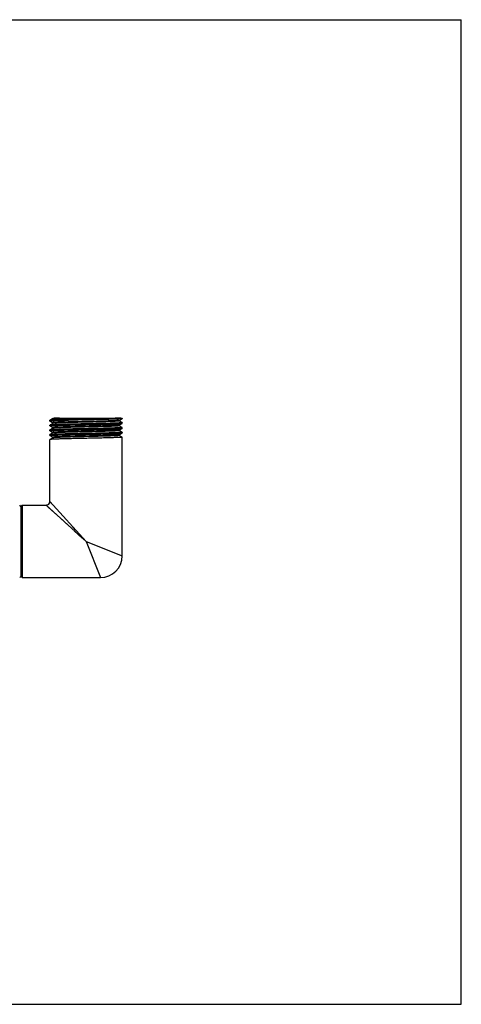
# Model space of a CAD drawing. Units: inches. Extents: x 0 to 11, y 0 to 8.5.
# Drawn here: x 7.2 to 11, y 0 to 8.5 of the extents above; entities that cross this region are included whole.
import ezdxf

# ---------------------------------------------------------------- set-up
doc = ezdxf.new("R2010")
doc.units = ezdxf.units.IN
doc.header["$LTSCALE"] = 0.605
doc.header["$MEASUREMENT"] = 0
doc.layers.get('0').update_dxf_attribs({"linetype": 'CONTINUOUS'})

msp = doc.modelspace()

# ---------------------------------------------------------------- linework, layer by layer
at = {"color": 7, "linetype": 'CONTINUOUS'}
for p, q in [((0, 8.5), (11, 8.5)), ((11, 0), (11, 8.5)), ((7.4482, 5.0423), (7.448, 5.042)), ((7.448, 5.035), (7.448, 5.042)), ((7.4482, 5.0348), (7.448, 5.035)), ((7.4738, 5.057), (7.4482, 5.0423)), ((7.4482, 5.0348), (7.4735, 5.0202)), ((7.4738, 5.0154), (7.4482, 5.0006)), ((7.4736, 5.061), (8.073, 5.061)), ((7.4736, 5.061), (7.4736, 5.0568)), ((7.4736, 5.0203), (7.4736, 5.0151)), ((8.0472, 5.0409), (8.0728, 5.0556)), ((8.0475, 5.0359), (8.0475, 5.0411)), ((8.0728, 5.0214), (8.0475, 5.036)), ((8.073, 5.0559), (8.0728, 5.0556)), ((8.0728, 5.0214), (8.073, 5.0212)), ((8.073, 5.0559), (8.073, 5.061)), ((8.073, 5.0142), (8.073, 5.0212)), ((7.4482, 5.0006), (7.448, 5.0003)), ((7.448, 4.9934), (7.448, 5.0003)), ((7.4482, 4.9931), (7.448, 4.9934)), ((7.4482, 4.9589), (7.448, 4.9587)), ((7.448, 4.9517), (7.448, 4.9587)), ((7.4482, 4.9515), (7.448, 4.9517)), ((7.4482, 4.9931), (7.4735, 4.9785)), ((7.4738, 4.9737), (7.4482, 4.9589)), ((7.4482, 4.9515), (7.4735, 4.9369)), ((7.4738, 4.932), (7.4482, 4.9173)), ((7.4736, 4.9786), (7.4736, 4.9734)), ((7.4736, 4.937), (7.4736, 4.9318)), ((7.4748, 4.974), (7.4738, 4.9737)), ((7.4746, 4.9323), (7.4738, 4.932)), ((8.0463, 4.9572), (8.0457, 4.9571)), ((8.0472, 4.9992), (8.046, 4.9988)), ((8.0472, 4.9575), (8.0463, 4.9572)), ((8.0472, 4.9992), (8.0728, 5.014)), ((8.0472, 4.9575), (8.0728, 4.9723)), ((8.0472, 4.9159), (8.0728, 4.9306)), ((8.0475, 4.9943), (8.0475, 4.9995)), ((8.0728, 4.9798), (8.0475, 4.9944)), ((8.0475, 4.9526), (8.0475, 4.9578)), ((8.0728, 4.9381), (8.0475, 4.9527)), ((8.0728, 5.014), (8.073, 5.0142)), ((8.0728, 4.9798), (8.073, 4.9795)), ((8.0728, 4.9723), (8.073, 4.9726)), ((8.0728, 4.9381), (8.073, 4.9378)), ((8.0728, 4.9306), (8.073, 4.9309)), ((8.073, 4.9726), (8.073, 4.9795)), ((8.073, 4.9309), (8.073, 4.9378)), ((7.4482, 4.9173), (7.448, 4.917)), ((7.448, 4.9101), (7.448, 4.917)), ((7.4482, 4.9098), (7.448, 4.9101)), ((7.4482, 4.8756), (7.448, 4.8754)), ((7.448, 4.3395), (7.448, 4.8754)), ((7.4482, 4.9098), (7.4735, 4.8952)), ((7.4738, 4.8904), (7.4482, 4.8756)), ((7.4736, 4.8953), (7.4736, 4.8901)), ((7.4746, 4.8907), (7.4738, 4.8904)), ((8.0469, 4.9157), (8.0464, 4.9156)), ((8.0472, 4.9159), (8.0469, 4.9157)), ((8.0475, 4.9109), (8.0475, 4.9161)), ((8.0728, 4.8964), (8.0475, 4.911)), ((8.0728, 4.8964), (8.073, 4.8962)), ((8.073, 3.871), (8.073, 4.8962)), ((7.7605, 3.996), (7.448, 4.3395)), ((7.198, 4.2985), (7.188, 4.3085)), ((7.208, 4.3085), (7.198, 4.2985)), ((7.198, 4.2985), (7.198, 3.6935)), ((7.208, 4.3085), (7.417, 4.3085)), ((7.208, 4.3085), (7.208, 3.6835)), ((7.7605, 3.996), (7.417, 4.3085)), ((7.4265, 4.2999), (7.4223, 4.3037)), ((7.5652, 4.1737), (7.4341, 4.2929)), ((7.4588, 4.3276), (7.4567, 4.33)), ((7.4636, 4.3224), (7.4612, 4.3251)), ((7.5924, 4.1489), (7.583, 4.1575)), ((7.6679, 4.0978), (7.646, 4.1219)), ((7.7287, 4.0249), (7.6587, 4.0886)), ((7.7605, 3.996), (8.073, 3.871)), ((7.7605, 3.996), (7.8855, 3.6835)), ((7.198, 3.6935), (7.188, 3.6835)), ((7.208, 3.6835), (7.198, 3.6935)), ((7.208, 3.6835), (7.8855, 3.6835)), ((0, 0), (11, 0))]:
    msp.add_line(p, q, dxfattribs=at)
for points in [[(7.4567, 4.33), (7.4528, 4.3342), (7.4512, 4.336), (7.4499, 4.3375), (7.4489, 4.3385), (7.4483, 4.3392), (7.448, 4.3395)], [(7.4223, 4.3037), (7.4205, 4.3053), (7.4191, 4.3067), (7.418, 4.3077), (7.4174, 4.3083), (7.417, 4.3085)], [(7.4341, 4.2929), (7.4315, 4.2954), (7.4265, 4.2999)]]:
    msp.add_lwpolyline(points, dxfattribs=at)
for centre, radius, start, end in [((7.417, 4.3395), 0.031, 269.99973, 0.00027), ((7.8855, 3.871), 0.1875, 270.00002, 359.99998)]:
    msp.add_arc(centre, radius, start, end, dxfattribs=at)
for points, knots in [([(7.448, 5.035), (7.448, 5.0351), (7.448, 5.0351), (7.4481, 5.0352), (7.4481, 5.0352), (7.4482, 5.0353), (7.4484, 5.0354), (7.4487, 5.0355), (7.4491, 5.0356), (7.4496, 5.0357), (7.4502, 5.0358), (7.4508, 5.0359), (7.4516, 5.036), (7.4527, 5.0362), (7.4544, 5.0364), (7.4566, 5.0366), (7.4592, 5.0368), (7.4621, 5.0371), (7.4667, 5.0374), (7.4732, 5.0377), (7.4819, 5.0382), (7.4919, 5.0386), (7.5031, 5.0391), (7.5154, 5.0395), (7.5288, 5.0399), (7.5432, 5.0404), (7.5586, 5.0408), (7.575, 5.0413), (7.5921, 5.0417), (7.6038, 5.042), (7.6098, 5.0421)], [0, 0, 0, 0, 0.000347, 0.000743, 0.001222, 0.001802, 0.003306, 0.005303, 0.007808, 0.01083, 0.014374, 0.018442, 0.023035, 0.028153, 0.039963, 0.053862, 0.069837, 0.087873, 0.107955, 0.154162, 0.20825, 0.269992, 0.339107, 0.4153, 0.498221, 0.587501, 0.682755, 0.783579, 0.889514, 1, 1, 1, 1]), ([(8.0613, 5.061), (8.06, 5.0609), (8.0571, 5.0607), (8.0506, 5.0603), (8.041, 5.0598), (8.0279, 5.0592), (8.0127, 5.0586), (7.9956, 5.0581), (7.9691, 5.0573), (7.9323, 5.0563), (7.8844, 5.0551), (7.8326, 5.054), (7.7785, 5.0528), (7.7239, 5.0517), (7.6788, 5.0507), (7.6437, 5.0499), (7.6187, 5.0493), (7.5947, 5.0487), (7.572, 5.0481), (7.5508, 5.0476), (7.5313, 5.047), (7.5135, 5.0464), (7.4999, 5.0459), (7.49, 5.0455), (7.4834, 5.0452), (7.4773, 5.0449), (7.4718, 5.0446), (7.4668, 5.0443), (7.4624, 5.044), (7.4586, 5.0437), (7.4553, 5.0435), (7.453, 5.0432), (7.4515, 5.043), (7.4505, 5.0429), (7.4497, 5.0427), (7.4491, 5.0426), (7.4487, 5.0424), (7.4484, 5.0423), (7.4483, 5.0423), (7.4482, 5.0423)], [0, 0, 0, 0, 0.006593, 0.014134, 0.031991, 0.053424, 0.07827, 0.106337, 0.137407, 0.207561, 0.286543, 0.371887, 0.460933, 0.550905, 0.638992, 0.681465, 0.722447, 0.761616, 0.798666, 0.833309, 0.865274, 0.894311, 0.920193, 0.931888, 0.942721, 0.95267, 0.961717, 0.969845, 0.977037, 0.98328, 0.988564, 0.992879, 0.994672, 0.99622, 0.997525, 0.998588, 0.99941, 0.999733, 1, 1, 1, 1]), ([(7.6221, 5.0274), (7.6113, 5.0271), (7.5956, 5.0267), (7.5752, 5.0261), (7.561, 5.0256), (7.5477, 5.0252), (7.5354, 5.0247), (7.5241, 5.0243), (7.5138, 5.0239), (7.5047, 5.0234), (7.4966, 5.023), (7.4898, 5.0226), (7.4848, 5.0222), (7.4815, 5.0219), (7.4794, 5.0216), (7.4777, 5.0214), (7.4764, 5.0212), (7.4756, 5.0211), (7.475, 5.021), (7.4746, 5.0209), (7.4742, 5.0208), (7.474, 5.0207), (7.4738, 5.0206), (7.4737, 5.0205), (7.4736, 5.0204), (7.4736, 5.0203)], [0, 0, 0, 0, 0.216351, 0.317166, 0.412401, 0.501659, 0.584556, 0.660733, 0.729843, 0.791573, 0.845663, 0.891866, 0.929992, 0.945976, 0.959883, 0.9717, 0.981424, 0.985503, 0.989059, 0.992096, 0.994619, 0.996637, 0.997462, 0.998169, 1, 1, 1, 1]), ([(7.5308, 5.061), (7.5267, 5.0609), (7.519, 5.0606), (7.5081, 5.0601), (7.4999, 5.0596), (7.4941, 5.0593), (7.4903, 5.059), (7.4868, 5.0588), (7.4838, 5.0585), (7.4812, 5.0583), (7.4789, 5.0581), (7.4773, 5.0578), (7.4762, 5.0577), (7.4755, 5.0575), (7.4749, 5.0574), (7.4745, 5.0573), (7.4741, 5.0572), (7.4739, 5.0571), (7.4738, 5.057)], [0, 0, 0, 0, 0.214859, 0.405947, 0.571948, 0.645239, 0.711934, 0.771941, 0.825177, 0.871584, 0.911107, 0.943703, 0.957392, 0.969341, 0.979557, 0.988052, 0.99485, 1, 1, 1, 1]), ([(7.6221, 5.0222), (7.6117, 5.0219), (7.5965, 5.0215), (7.5768, 5.0209), (7.563, 5.0205), (7.5501, 5.0201), (7.5381, 5.0196), (7.527, 5.0192), (7.5168, 5.0188), (7.5076, 5.0184), (7.4995, 5.0179), (7.4934, 5.0176), (7.4891, 5.0173), (7.4862, 5.0171), (7.4837, 5.0169), (7.4814, 5.0167), (7.4794, 5.0164), (7.4777, 5.0162), (7.4763, 5.016), (7.4754, 5.0158), (7.4747, 5.0157), (7.4743, 5.0156), (7.474, 5.0155), (7.4739, 5.0154), (7.4738, 5.0154)], [0, 0, 0, 0, 0.20908, 0.306833, 0.399447, 0.486566, 0.567842, 0.64295, 0.71158, 0.773436, 0.828277, 0.875876, 0.896897, 0.916039, 0.933286, 0.94862, 0.962024, 0.973488, 0.983008, 0.990586, 0.993651, 0.996235, 0.998348, 1, 1, 1, 1]), ([(8.0728, 5.0556), (8.0727, 5.0556), (8.0726, 5.0555), (8.0723, 5.0554), (8.0719, 5.0553), (8.0712, 5.0552), (8.0702, 5.055), (8.0687, 5.0548), (8.0669, 5.0546), (8.0649, 5.0544), (8.0625, 5.0541), (8.0598, 5.0539), (8.0567, 5.0537), (8.0521, 5.0534), (8.0456, 5.0531), (8.037, 5.0527), (8.0272, 5.0522), (8.0164, 5.0518), (8.0045, 5.0514), (7.9916, 5.051), (7.9778, 5.0506), (7.9631, 5.0501), (7.9419, 5.0496), (7.9137, 5.0489), (7.8781, 5.048), (7.8406, 5.0472), (7.8018, 5.0463), (7.7624, 5.0455), (7.7229, 5.0447), (7.684, 5.0438), (7.6464, 5.043), (7.6217, 5.0424), (7.6098, 5.0421)], [0, 0, 0, 0, 0.000531, 0.001221, 0.002073, 0.00309, 0.005622, 0.008824, 0.012695, 0.017232, 0.022432, 0.02829, 0.034801, 0.041959, 0.058187, 0.076906, 0.098046, 0.121519, 0.147231, 0.175079, 0.204948, 0.236721, 0.270266, 0.342126, 0.419367, 0.500738, 0.584923, 0.670558, 0.756259, 0.840631, 0.922329, 1, 1, 1, 1]), ([(8.073, 5.0212), (8.073, 5.0211), (8.0729, 5.021), (8.0728, 5.0209), (8.0726, 5.0208), (8.0723, 5.0207), (8.072, 5.0206), (8.0715, 5.0205), (8.071, 5.0204), (8.0704, 5.0203), (8.0697, 5.0202), (8.0686, 5.0201), (8.067, 5.0199), (8.0649, 5.0197), (8.0625, 5.0194), (8.0597, 5.0192), (8.0554, 5.0189), (8.0493, 5.0186), (8.041, 5.0181), (8.0316, 5.0177), (8.021, 5.0173), (8.0093, 5.0169), (7.9966, 5.0164), (7.9828, 5.016), (7.9682, 5.0156), (7.9527, 5.0151), (7.9363, 5.0147), (7.9131, 5.0141), (7.8827, 5.0134), (7.8447, 5.0126), (7.8053, 5.0117), (7.7652, 5.0109), (7.725, 5.01), (7.6854, 5.0092), (7.647, 5.0083), (7.622, 5.0077), (7.6098, 5.0074)], [0, 0, 0, 0, 0.000583, 0.000814, 0.001083, 0.001744, 0.002573, 0.003573, 0.004744, 0.006088, 0.007605, 0.009295, 0.013196, 0.017787, 0.023065, 0.029024, 0.035659, 0.050932, 0.068818, 0.089247, 0.112131, 0.137375, 0.164876, 0.194516, 0.226173, 0.259713, 0.294995, 0.331872, 0.409781, 0.492134, 0.577551, 0.6646, 0.751822, 0.837745, 0.920944, 1, 1, 1, 1]), ([(8.0472, 5.0409), (8.0472, 5.0408), (8.047, 5.0407), (8.0467, 5.0406), (8.0464, 5.0405), (8.0457, 5.0404), (8.0448, 5.0402), (8.0434, 5.04), (8.0417, 5.0398), (8.0398, 5.0396), (8.0376, 5.0394), (8.035, 5.0392), (8.0323, 5.039), (8.028, 5.0387), (8.022, 5.0383), (8.014, 5.0379), (8.005, 5.0375), (7.9951, 5.0371), (7.9841, 5.0366), (7.9723, 5.0362), (7.9596, 5.0358), (7.9461, 5.0354), (7.9266, 5.0348), (7.9008, 5.0341), (7.8681, 5.0333), (7.8337, 5.0324), (7.7982, 5.0316), (7.762, 5.0307), (7.7258, 5.0299), (7.6901, 5.0291), (7.6556, 5.0282), (7.6331, 5.0277), (7.6221, 5.0274)], [0, 0, 0, 0, 0.00057, 0.001298, 0.002187, 0.00324, 0.005843, 0.00911, 0.013042, 0.017638, 0.022895, 0.028807, 0.035368, 0.042572, 0.058884, 0.077679, 0.09888, 0.122405, 0.148157, 0.176033, 0.205922, 0.237701, 0.271244, 0.343073, 0.42025, 0.501528, 0.585598, 0.671103, 0.756665, 0.840893, 0.922459, 1, 1, 1, 1]), ([(8.0475, 5.0359), (8.0475, 5.0358), (8.0474, 5.0357), (8.0472, 5.0357), (8.0471, 5.0356), (8.0469, 5.0355), (8.0465, 5.0354), (8.0461, 5.0353), (8.0456, 5.0352), (8.0448, 5.035), (8.0436, 5.0348), (8.042, 5.0346), (8.04, 5.0344), (8.0369, 5.0341), (8.0322, 5.0337), (8.0257, 5.0333), (8.0181, 5.0329), (8.0094, 5.0325), (7.9997, 5.032), (7.989, 5.0316), (7.9773, 5.0312), (7.9647, 5.0308), (7.9512, 5.0303), (7.937, 5.0299), (7.922, 5.0295), (7.9007, 5.0289), (7.8727, 5.0282), (7.8378, 5.0273), (7.8017, 5.0265), (7.7648, 5.0256), (7.7279, 5.0248), (7.6915, 5.0239), (7.6563, 5.0231), (7.6333, 5.0225), (7.6221, 5.0222)], [0, 0, 0, 0, 0.000616, 0.000851, 0.001125, 0.001794, 0.002628, 0.003633, 0.004809, 0.006157, 0.00937, 0.013275, 0.017868, 0.023149, 0.035749, 0.051023, 0.068912, 0.089341, 0.112225, 0.13747, 0.164968, 0.194607, 0.226261, 0.259796, 0.295075, 0.331946, 0.409847, 0.492191, 0.577599, 0.664637, 0.751848, 0.837758, 0.920954, 1, 1, 1, 1]), ([(7.448, 4.9934), (7.448, 4.9934), (7.448, 4.9935), (7.4481, 4.9936), (7.4482, 4.9936), (7.4484, 4.9937), (7.4486, 4.9938), (7.4489, 4.9939), (7.4492, 4.994), (7.4497, 4.9941), (7.4504, 4.9942), (7.4514, 4.9944), (7.4526, 4.9945), (7.454, 4.9947), (7.4555, 4.9948), (7.4579, 4.9951), (7.4614, 4.9953), (7.4661, 4.9957), (7.4715, 4.996), (7.4776, 4.9963), (7.4843, 4.9966), (7.4917, 4.9969), (7.4997, 4.9973), (7.5083, 4.9976), (7.521, 4.998), (7.5382, 4.9986), (7.5604, 4.9992), (7.5845, 4.9998), (7.6102, 5.0005), (7.6374, 5.0011), (7.6657, 5.0018), (7.6948, 5.0024), (7.7247, 5.003), (7.7548, 5.0037), (7.785, 5.0043), (7.815, 5.005), (7.8444, 5.0056), (7.8731, 5.0062), (7.9007, 5.0069), (7.927, 5.0075), (7.9517, 5.0082), (7.9747, 5.0088), (7.9956, 5.0094), (8.0116, 5.01), (8.0233, 5.0104), (8.0312, 5.0107), (8.0384, 5.0111), (8.045, 5.0114), (8.0509, 5.0117), (8.0562, 5.012), (8.0607, 5.0123), (8.0645, 5.0127), (8.0672, 5.0129), (8.0691, 5.0132), (8.0702, 5.0133), (8.0711, 5.0135), (8.0718, 5.0136), (8.0723, 5.0138), (8.0726, 5.0139), (8.0728, 5.0139), (8.0728, 5.014)], [0, 0, 0, 0, 0.000134, 0.000303, 0.000527, 0.000815, 0.00117, 0.001594, 0.002088, 0.002653, 0.003998, 0.00563, 0.00755, 0.009758, 0.012252, 0.015033, 0.021443, 0.028976, 0.037617, 0.047343, 0.058133, 0.069963, 0.082804, 0.096625, 0.111396, 0.143644, 0.179244, 0.217862, 0.259135, 0.302674, 0.34807, 0.394898, 0.442718, 0.49108, 0.539528, 0.587607, 0.634863, 0.680853, 0.725145, 0.767325, 0.806993, 0.843779, 0.877334, 0.907346, 0.920932, 0.933531, 0.945111, 0.955646, 0.965111, 0.973486, 0.980749, 0.986885, 0.991883, 0.993952, 0.995732, 0.997225, 0.998431, 0.999353, 0.99971, 1, 1, 1, 1]), ([(7.448, 4.9517), (7.448, 4.9517), (7.448, 4.9518), (7.4481, 4.9519), (7.4482, 4.952), (7.4484, 4.952), (7.4486, 4.9521), (7.4489, 4.9522), (7.4492, 4.9523), (7.4497, 4.9524), (7.4504, 4.9525), (7.4514, 4.9527), (7.4526, 4.9529), (7.454, 4.953), (7.4555, 4.9532), (7.4579, 4.9534), (7.4614, 4.9537), (7.4661, 4.954), (7.4715, 4.9543), (7.4776, 4.9546), (7.4843, 4.955), (7.4917, 4.9553), (7.4997, 4.9556), (7.5083, 4.9559), (7.521, 4.9564), (7.5382, 4.9569), (7.5604, 4.9575), (7.5845, 4.9582), (7.6102, 4.9588), (7.6374, 4.9595), (7.6657, 4.9601), (7.6948, 4.9607), (7.7247, 4.9614), (7.7548, 4.962), (7.785, 4.9627), (7.815, 4.9633), (7.8444, 4.9639), (7.8731, 4.9646), (7.9007, 4.9652), (7.927, 4.9659), (7.9517, 4.9665), (7.9747, 4.9671), (7.9956, 4.9678), (8.0116, 4.9683), (8.0233, 4.9688), (8.0312, 4.9691), (8.0384, 4.9694), (8.045, 4.9697), (8.0509, 4.97), (8.0562, 4.9704), (8.0607, 4.9707), (8.0645, 4.971), (8.0672, 4.9713), (8.0691, 4.9715), (8.0702, 4.9717), (8.0711, 4.9718), (8.0718, 4.972), (8.0723, 4.9721), (8.0726, 4.9722), (8.0728, 4.9723), (8.0728, 4.9723)], [0, 0, 0, 0, 0.000134, 0.000303, 0.000527, 0.000815, 0.00117, 0.001594, 0.002088, 0.002653, 0.003998, 0.00563, 0.00755, 0.009758, 0.012253, 0.015033, 0.021443, 0.028977, 0.037617, 0.047344, 0.058134, 0.069964, 0.082804, 0.096626, 0.111396, 0.143645, 0.179245, 0.217864, 0.259138, 0.302678, 0.348075, 0.394903, 0.442723, 0.491085, 0.539533, 0.587611, 0.634868, 0.680857, 0.725149, 0.767328, 0.806995, 0.84378, 0.877335, 0.907346, 0.920933, 0.933532, 0.945112, 0.955646, 0.965112, 0.973486, 0.980749, 0.986885, 0.991883, 0.993952, 0.995732, 0.997225, 0.998431, 0.999353, 0.99971, 1, 1, 1, 1]), ([(7.448, 4.9101), (7.448, 4.9101), (7.448, 4.9101), (7.4481, 4.9102), (7.4482, 4.9103), (7.4484, 4.9104), (7.4486, 4.9105), (7.4489, 4.9105), (7.4492, 4.9106), (7.4497, 4.9107), (7.4504, 4.9109), (7.4514, 4.911), (7.4526, 4.9112), (7.454, 4.9114), (7.4555, 4.9115), (7.4579, 4.9117), (7.4614, 4.912), (7.4661, 4.9123), (7.4715, 4.9126), (7.4776, 4.913), (7.4843, 4.9133), (7.4917, 4.9136), (7.4997, 4.9139), (7.5083, 4.9142), (7.521, 4.9147), (7.5382, 4.9152), (7.5604, 4.9159), (7.5845, 4.9165), (7.6102, 4.9171), (7.6374, 4.9178), (7.6657, 4.9184), (7.6948, 4.9191), (7.7247, 4.9197), (7.7548, 4.9203), (7.785, 4.921), (7.815, 4.9216), (7.8444, 4.9223), (7.8731, 4.9229), (7.9007, 4.9235), (7.927, 4.9242), (7.9517, 4.9248), (7.9747, 4.9255), (7.9956, 4.9261), (8.0116, 4.9266), (8.0233, 4.9271), (8.0312, 4.9274), (8.0384, 4.9277), (8.045, 4.9281), (8.0509, 4.9284), (8.0562, 4.9287), (8.0607, 4.929), (8.0645, 4.9293), (8.0672, 4.9296), (8.0691, 4.9298), (8.0702, 4.93), (8.0711, 4.9301), (8.0718, 4.9303), (8.0723, 4.9304), (8.0726, 4.9306), (8.0728, 4.9306), (8.0728, 4.9306)], [0, 0, 0, 0, 0.000134, 0.000303, 0.000527, 0.000815, 0.00117, 0.001594, 0.002088, 0.002653, 0.003998, 0.00563, 0.00755, 0.009758, 0.012253, 0.015033, 0.021444, 0.028977, 0.037618, 0.047345, 0.058135, 0.069965, 0.082806, 0.096627, 0.111398, 0.143647, 0.179248, 0.217867, 0.259142, 0.302682, 0.348079, 0.394907, 0.442726, 0.491087, 0.539535, 0.587613, 0.63487, 0.680859, 0.725151, 0.767329, 0.806996, 0.843781, 0.877335, 0.907346, 0.920933, 0.933532, 0.945112, 0.955647, 0.965112, 0.973487, 0.980749, 0.986886, 0.991883, 0.993952, 0.995732, 0.997225, 0.998431, 0.999353, 0.99971, 1, 1, 1, 1]), ([(7.6098, 5.0074), (7.5984, 5.0071), (7.5819, 5.0067), (7.5603, 5.0062), (7.5453, 5.0057), (7.5312, 5.0053), (7.518, 5.0049), (7.5059, 5.0045), (7.4948, 5.004), (7.4848, 5.0036), (7.476, 5.0032), (7.4694, 5.0028), (7.4646, 5.0025), (7.4616, 5.0023), (7.4588, 5.0021), (7.4564, 5.0019), (7.4542, 5.0017), (7.4524, 5.0015), (7.4509, 5.0013), (7.4499, 5.0011), (7.4492, 5.0009), (7.4488, 5.0008), (7.4485, 5.0007), (7.4483, 5.0006), (7.4482, 5.0006)], [0, 0, 0, 0, 0.209716, 0.307716, 0.400551, 0.487858, 0.569283, 0.644493, 0.713165, 0.775023, 0.829808, 0.877297, 0.898247, 0.917302, 0.934442, 0.949655, 0.962927, 0.974247, 0.983606, 0.991002, 0.993969, 0.996451, 0.998457, 1, 1, 1, 1]), ([(8.073, 4.9795), (8.073, 4.9795), (8.073, 4.9794), (8.0729, 4.9793), (8.0728, 4.9793), (8.0726, 4.9792), (8.0724, 4.9791), (8.0722, 4.979), (8.0719, 4.9789), (8.0714, 4.9788), (8.0707, 4.9787), (8.0697, 4.9785), (8.0685, 4.9784), (8.0671, 4.9782), (8.0656, 4.9781), (8.0631, 4.9778), (8.0596, 4.9776), (8.055, 4.9772), (8.0496, 4.9769), (8.0435, 4.9766), (8.0368, 4.9763), (8.0294, 4.976), (8.0213, 4.9756), (8.0127, 4.9753), (8, 4.9749), (7.9828, 4.9743), (7.9606, 4.9737), (7.9366, 4.9731), (7.9108, 4.9724), (7.8837, 4.9718), (7.8554, 4.9711), (7.8262, 4.9705), (7.7964, 4.9699), (7.7663, 4.9692), (7.7361, 4.9686), (7.7061, 4.9679), (7.6766, 4.9673), (7.648, 4.9667), (7.6203, 4.966), (7.5941, 4.9654), (7.5693, 4.9647), (7.5464, 4.9641), (7.5255, 4.9635), (7.5094, 4.9629), (7.4977, 4.9625), (7.4898, 4.9622), (7.4826, 4.9618), (7.476, 4.9615), (7.4701, 4.9612), (7.4649, 4.9609), (7.4604, 4.9606), (7.4566, 4.9602), (7.4538, 4.96), (7.452, 4.9597), (7.4509, 4.9596), (7.45, 4.9594), (7.4492, 4.9593), (7.4487, 4.9591), (7.4484, 4.959), (7.4483, 4.959), (7.4482, 4.9589)], [0, 0, 0, 0, 0.000134, 0.000303, 0.000527, 0.000815, 0.00117, 0.001594, 0.002088, 0.002653, 0.003998, 0.00563, 0.00755, 0.009758, 0.012253, 0.015033, 0.021443, 0.028977, 0.037617, 0.047344, 0.058134, 0.069963, 0.082804, 0.096626, 0.111396, 0.143645, 0.179245, 0.217864, 0.259138, 0.302677, 0.348074, 0.394902, 0.442722, 0.491084, 0.539532, 0.58761, 0.634867, 0.680856, 0.725148, 0.767327, 0.806995, 0.84378, 0.877335, 0.907346, 0.920933, 0.933532, 0.945112, 0.955646, 0.965112, 0.973486, 0.980749, 0.986885, 0.991883, 0.993952, 0.995732, 0.997225, 0.998431, 0.999353, 0.99971, 1, 1, 1, 1]), ([(8.073, 4.9378), (8.073, 4.9378), (8.073, 4.9378), (8.0729, 4.9377), (8.0728, 4.9376), (8.0726, 4.9375), (8.0724, 4.9374), (8.0722, 4.9374), (8.0719, 4.9373), (8.0714, 4.9372), (8.0707, 4.937), (8.0697, 4.9369), (8.0685, 4.9367), (8.0671, 4.9366), (8.0656, 4.9364), (8.0631, 4.9362), (8.0596, 4.9359), (8.055, 4.9356), (8.0496, 4.9353), (8.0435, 4.9349), (8.0368, 4.9346), (8.0294, 4.9343), (8.0213, 4.934), (8.0127, 4.9337), (8, 4.9332), (7.9828, 4.9327), (7.9606, 4.932), (7.9366, 4.9314), (7.9108, 4.9308), (7.8837, 4.9301), (7.8554, 4.9295), (7.8262, 4.9288), (7.7964, 4.9282), (7.7663, 4.9276), (7.7361, 4.9269), (7.7061, 4.9263), (7.6766, 4.9256), (7.648, 4.925), (7.6203, 4.9244), (7.5941, 4.9237), (7.5693, 4.9231), (7.5464, 4.9224), (7.5255, 4.9218), (7.5094, 4.9213), (7.4977, 4.9208), (7.4898, 4.9205), (7.4826, 4.9202), (7.476, 4.9199), (7.4701, 4.9195), (7.4649, 4.9192), (7.4604, 4.9189), (7.4566, 4.9186), (7.4538, 4.9183), (7.452, 4.9181), (7.4509, 4.9179), (7.45, 4.9178), (7.4492, 4.9176), (7.4487, 4.9175), (7.4484, 4.9173), (7.4483, 4.9173), (7.4482, 4.9173)], [0, 0, 0, 0, 0.000134, 0.000303, 0.000527, 0.000815, 0.00117, 0.001594, 0.002088, 0.002653, 0.003998, 0.00563, 0.00755, 0.009758, 0.012252, 0.015032, 0.021443, 0.028976, 0.037617, 0.047343, 0.058133, 0.069963, 0.082803, 0.096625, 0.111395, 0.143643, 0.179244, 0.217861, 0.259134, 0.302673, 0.34807, 0.394897, 0.442717, 0.491079, 0.539527, 0.587605, 0.634862, 0.680852, 0.725144, 0.767324, 0.806993, 0.843779, 0.877334, 0.907345, 0.920932, 0.933531, 0.945111, 0.955646, 0.965111, 0.973486, 0.980749, 0.986885, 0.991883, 0.993952, 0.995732, 0.997225, 0.998431, 0.999353, 0.99971, 1, 1, 1, 1]), ([(8.046, 4.9988), (8.0458, 4.9987), (8.0452, 4.9986), (8.0439, 4.9984), (8.0418, 4.9981), (8.0388, 4.9978), (8.0352, 4.9975), (8.031, 4.9972), (8.0262, 4.9969), (8.0208, 4.9966), (8.0124, 4.9961), (8.0005, 4.9956), (7.9846, 4.995), (7.9667, 4.9944), (7.947, 4.9937), (7.9256, 4.9931), (7.9026, 4.9925), (7.8784, 4.9919), (7.8443, 4.991), (7.8, 4.99), (7.7552, 4.9889), (7.7191, 4.9881), (7.6924, 4.9875), (7.6664, 4.9868), (7.6412, 4.9862), (7.617, 4.9856), (7.5942, 4.985), (7.5729, 4.9843), (7.5532, 4.9837), (7.538, 4.9832), (7.5268, 4.9827), (7.5192, 4.9824), (7.5121, 4.9821), (7.5056, 4.9818), (7.4996, 4.9815), (7.4943, 4.9812), (7.4895, 4.9809), (7.4854, 4.9805), (7.4823, 4.9803), (7.4802, 4.9801), (7.4788, 4.9799), (7.4776, 4.9797), (7.4765, 4.9796), (7.4757, 4.9794), (7.475, 4.9793), (7.4746, 4.9792), (7.4743, 4.9791), (7.4741, 4.979), (7.4739, 4.979), (7.4738, 4.9789), (7.4737, 4.9788), (7.4736, 4.9787), (7.4736, 4.9787), (7.4736, 4.9786)], [0, 0, 0, 0, 0.001364, 0.003002, 0.007108, 0.012314, 0.018614, 0.025991, 0.034432, 0.043919, 0.05443, 0.078428, 0.106213, 0.137534, 0.17211, 0.20963, 0.249755, 0.292125, 0.336355, 0.428793, 0.523742, 0.571091, 0.617785, 0.663404, 0.707535, 0.749783, 0.789765, 0.827121, 0.861514, 0.892635, 0.906879, 0.920204, 0.932577, 0.943971, 0.954363, 0.963728, 0.972045, 0.979296, 0.985467, 0.988144, 0.990545, 0.992671, 0.994521, 0.996095, 0.997394, 0.99794, 0.99842, 0.998832, 0.999178, 0.999461, 0.999685, 0.999858, 1, 1, 1, 1]), ([(8.0457, 4.9571), (8.0454, 4.957), (8.0448, 4.9569), (8.0434, 4.9567), (8.0412, 4.9564), (8.0381, 4.9561), (8.0344, 4.9558), (8.03, 4.9555), (8.0231, 4.955), (8.0129, 4.9545), (7.999, 4.9539), (7.983, 4.9533), (7.965, 4.9526), (7.9452, 4.952), (7.9237, 4.9514), (7.9008, 4.9508), (7.8766, 4.9501), (7.8424, 4.9493), (7.7983, 4.9483), (7.7536, 4.9472), (7.7176, 4.9464), (7.6911, 4.9458), (7.6652, 4.9451), (7.6401, 4.9445), (7.6161, 4.9439), (7.5934, 4.9433), (7.5722, 4.9426), (7.5527, 4.942), (7.5375, 4.9415), (7.5264, 4.9411), (7.5188, 4.9407), (7.5118, 4.9404), (7.5053, 4.9401), (7.4994, 4.9398), (7.4941, 4.9395), (7.4894, 4.9392), (7.4853, 4.9389), (7.4822, 4.9386), (7.4801, 4.9384), (7.4788, 4.9382), (7.4776, 4.9381), (7.4765, 4.9379), (7.4756, 4.9378), (7.475, 4.9376), (7.4746, 4.9375), (7.4743, 4.9374), (7.4741, 4.9374), (7.4739, 4.9373), (7.4738, 4.9372), (7.4737, 4.9371), (7.4736, 4.9371), (7.4736, 4.937), (7.4736, 4.937)], [0, 0, 0, 0, 0.001486, 0.003245, 0.007586, 0.01302, 0.019537, 0.027121, 0.035758, 0.056115, 0.080425, 0.108476, 0.140013, 0.174758, 0.212399, 0.252598, 0.294998, 0.339217, 0.431519, 0.526205, 0.573386, 0.619893, 0.665312, 0.709234, 0.751269, 0.791036, 0.828184, 0.862378, 0.893313, 0.90747, 0.920712, 0.933008, 0.944331, 0.954656, 0.963962, 0.972225, 0.979429, 0.98556, 0.988219, 0.990605, 0.992717, 0.994555, 0.996118, 0.997408, 0.997952, 0.998428, 0.998837, 0.999182, 0.999463, 0.999686, 0.999859, 1, 1, 1, 1]), ([(8.0475, 4.9526), (8.0475, 4.9526), (8.0475, 4.9525), (8.0474, 4.9524), (8.0473, 4.9524), (8.0471, 4.9523), (8.047, 4.9522), (8.0467, 4.9521), (8.0465, 4.952), (8.046, 4.9519), (8.0454, 4.9518), (8.0445, 4.9516), (8.0434, 4.9515), (8.0422, 4.9513), (8.0408, 4.9512), (8.0386, 4.9509), (8.0355, 4.9507), (8.0314, 4.9504), (8.0266, 4.95), (8.0211, 4.9497), (8.0151, 4.9494), (8.0085, 4.9491), (8.0014, 4.9488), (7.9937, 4.9485), (7.9823, 4.948), (7.9669, 4.9475), (7.9471, 4.9469), (7.9255, 4.9462), (7.9025, 4.9456), (7.8781, 4.945), (7.8527, 4.9443), (7.8264, 4.9437), (7.7995, 4.9431), (7.7632, 4.9422), (7.7269, 4.9414), (7.691, 4.9406), (7.6648, 4.9399), (7.6395, 4.9393), (7.6153, 4.9387), (7.5925, 4.938), (7.5711, 4.9374), (7.5515, 4.9368), (7.5338, 4.9362), (7.5204, 4.9356), (7.5107, 4.9352), (7.5042, 4.9349), (7.4984, 4.9345), (7.4931, 4.9342), (7.4885, 4.9339), (7.4845, 4.9336), (7.4811, 4.9333), (7.4786, 4.933), (7.477, 4.9328), (7.4761, 4.9326), (7.4752, 4.9325), (7.4748, 4.9324), (7.4746, 4.9323)], [0, 0, 0, 0, 0.000143, 0.000317, 0.000543, 0.000828, 0.001178, 0.001594, 0.002079, 0.002632, 0.003945, 0.005536, 0.007406, 0.009555, 0.011983, 0.014688, 0.020927, 0.028258, 0.036665, 0.046131, 0.056634, 0.06815, 0.080653, 0.094116, 0.108507, 0.139941, 0.17467, 0.212376, 0.252716, 0.295323, 0.339807, 0.385762, 0.432769, 0.4804, 0.575788, 0.622675, 0.668452, 0.7127, 0.755018, 0.795016, 0.832332, 0.866624, 0.89758, 0.92492, 0.937154, 0.948392, 0.958611, 0.967787, 0.975899, 0.982929, 0.988865, 0.993692, 0.995687, 0.997403, 0.99884, 1, 1, 1, 1]), ([(8.0475, 4.9943), (8.0475, 4.9942), (8.0475, 4.9942), (8.0474, 4.9941), (8.0473, 4.994), (8.0471, 4.9939), (8.047, 4.9939), (8.0467, 4.9938), (8.0465, 4.9937), (8.046, 4.9936), (8.0454, 4.9935), (8.0445, 4.9933), (8.0434, 4.9931), (8.0422, 4.993), (8.0409, 4.9928), (8.0387, 4.9926), (8.0356, 4.9923), (8.0315, 4.992), (8.0267, 4.9917), (8.0213, 4.9914), (8.0153, 4.9911), (8.0088, 4.9908), (8.0017, 4.9905), (7.994, 4.9901), (7.9827, 4.9897), (7.9674, 4.9892), (7.9477, 4.9886), (7.9263, 4.9879), (7.9033, 4.9873), (7.8791, 4.9867), (7.8538, 4.986), (7.8276, 4.9854), (7.8009, 4.9848), (7.7647, 4.9839), (7.7285, 4.9831), (7.6926, 4.9823), (7.6665, 4.9816), (7.6412, 4.981), (7.617, 4.9804), (7.5941, 4.9798), (7.5727, 4.9791), (7.553, 4.9785), (7.5352, 4.9779), (7.5195, 4.9773), (7.5077, 4.9767), (7.4994, 4.9763), (7.4941, 4.976), (7.4893, 4.9756), (7.4852, 4.9753), (7.4817, 4.975), (7.4792, 4.9748), (7.4775, 4.9745), (7.4764, 4.9744), (7.4756, 4.9742), (7.475, 4.9741), (7.4748, 4.974)], [0, 0, 0, 0, 0.000142, 0.000316, 0.000541, 0.000825, 0.001173, 0.001587, 0.002068, 0.002618, 0.003923, 0.005505, 0.007364, 0.0095, 0.011913, 0.014603, 0.020805, 0.028092, 0.036449, 0.04586, 0.056302, 0.067751, 0.080183, 0.09357, 0.107881, 0.139143, 0.173688, 0.211202, 0.251346, 0.293756, 0.338047, 0.383818, 0.430653, 0.478129, 0.573277, 0.620086, 0.665818, 0.710056, 0.752402, 0.79247, 0.829898, 0.864346, 0.895503, 0.923087, 0.946847, 0.957226, 0.966573, 0.974864, 0.982085, 0.988219, 0.993254, 0.995356, 0.997181, 0.998729, 1, 1, 1, 1]), ([(8.073, 4.8962), (8.073, 4.8962), (8.073, 4.8961), (8.0729, 4.896), (8.0728, 4.8959), (8.0726, 4.8959), (8.0724, 4.8958), (8.0722, 4.8957), (8.0719, 4.8956), (8.0714, 4.8955), (8.0707, 4.8954), (8.0697, 4.8952), (8.0685, 4.895), (8.0671, 4.8949), (8.0656, 4.8947), (8.0631, 4.8945), (8.0596, 4.8942), (8.055, 4.8939), (8.0496, 4.8936), (8.0435, 4.8933), (8.0368, 4.893), (8.0294, 4.8926), (8.0213, 4.8923), (8.0127, 4.892), (8, 4.8916), (7.9828, 4.891), (7.9606, 4.8904), (7.9366, 4.8897), (7.9108, 4.8891), (7.8837, 4.8884), (7.8554, 4.8878), (7.8262, 4.8872), (7.7964, 4.8865), (7.7663, 4.8859), (7.7361, 4.8852), (7.7061, 4.8846), (7.6766, 4.884), (7.648, 4.8833), (7.6204, 4.8827), (7.5941, 4.882), (7.5693, 4.8814), (7.5464, 4.8808), (7.5255, 4.8801), (7.5094, 4.8796), (7.4977, 4.8791), (7.4898, 4.8788), (7.4826, 4.8785), (7.476, 4.8782), (7.4701, 4.8779), (7.4649, 4.8775), (7.4604, 4.8772), (7.4566, 4.8769), (7.4538, 4.8766), (7.452, 4.8764), (7.4509, 4.8763), (7.45, 4.8761), (7.4492, 4.8759), (7.4487, 4.8758), (7.4484, 4.8757), (7.4483, 4.8756), (7.4482, 4.8756)], [0, 0, 0, 0, 0.000134, 0.000303, 0.000527, 0.000815, 0.00117, 0.001594, 0.002088, 0.002653, 0.003998, 0.00563, 0.00755, 0.009758, 0.012252, 0.015032, 0.021442, 0.028976, 0.037617, 0.047343, 0.058133, 0.069963, 0.082803, 0.096625, 0.111395, 0.143643, 0.179243, 0.21786, 0.259133, 0.302671, 0.348068, 0.394895, 0.442715, 0.491076, 0.539524, 0.587602, 0.634858, 0.680848, 0.725141, 0.767321, 0.80699, 0.843777, 0.877332, 0.907344, 0.920931, 0.93353, 0.94511, 0.955645, 0.965111, 0.973485, 0.980748, 0.986885, 0.991883, 0.993952, 0.995732, 0.997225, 0.998431, 0.999353, 0.99971, 1, 1, 1, 1]), ([(8.0464, 4.9156), (8.0462, 4.9155), (8.0457, 4.9154), (8.0449, 4.9152), (8.0439, 4.9151), (8.0423, 4.9149), (8.0398, 4.9146), (8.0364, 4.9143), (8.0324, 4.914), (8.0277, 4.9137), (8.0224, 4.9133), (8.0165, 4.913), (8.0101, 4.9127), (8.0004, 4.9123), (7.9869, 4.9117), (7.9691, 4.9111), (7.9495, 4.9105), (7.9282, 4.9098), (7.9053, 4.9092), (7.8811, 4.9086), (7.8558, 4.908), (7.8297, 4.9073), (7.7937, 4.9065), (7.7575, 4.9056), (7.7212, 4.9048), (7.6943, 4.9042), (7.6681, 4.9035), (7.6427, 4.9029), (7.6184, 4.9023), (7.5953, 4.9017), (7.5738, 4.901), (7.554, 4.9004), (7.5386, 4.8999), (7.5273, 4.8994), (7.5196, 4.8991), (7.5125, 4.8988), (7.5059, 4.8985), (7.4999, 4.8982), (7.4945, 4.8979), (7.4897, 4.8975), (7.4855, 4.8972), (7.4824, 4.897), (7.4802, 4.8967), (7.4789, 4.8966), (7.4776, 4.8964), (7.4766, 4.8963), (7.4757, 4.8961), (7.475, 4.896), (7.4746, 4.8959), (7.4743, 4.8958), (7.4741, 4.8957), (7.4739, 4.8956), (7.4738, 4.8955), (7.4737, 4.8955), (7.4736, 4.8954), (7.4736, 4.8953), (7.4736, 4.8953)], [0, 0, 0, 0, 0.001189, 0.002656, 0.004401, 0.006424, 0.011304, 0.017292, 0.024373, 0.032531, 0.041751, 0.052013, 0.063291, 0.07556, 0.102964, 0.133972, 0.168306, 0.20565, 0.245668, 0.287992, 0.332238, 0.378003, 0.42487, 0.520195, 0.567785, 0.614747, 0.660654, 0.705087, 0.747642, 0.787931, 0.825588, 0.860268, 0.891657, 0.906027, 0.919469, 0.931955, 0.943453, 0.953939, 0.963391, 0.971786, 0.979104, 0.985333, 0.988035, 0.990459, 0.992605, 0.994472, 0.996061, 0.997371, 0.997923, 0.998407, 0.998822, 0.999172, 0.999457, 0.999683, 0.999857, 1, 1, 1, 1]), ([(8.0475, 4.9109), (8.0475, 4.9109), (8.0475, 4.9108), (8.0474, 4.9108), (8.0473, 4.9107), (8.0471, 4.9106), (8.047, 4.9105), (8.0467, 4.9105), (8.0465, 4.9104), (8.046, 4.9103), (8.0454, 4.9101), (8.0445, 4.91), (8.0434, 4.9098), (8.0422, 4.9097), (8.0408, 4.9095), (8.0387, 4.9093), (8.0356, 4.909), (8.0314, 4.9087), (8.0266, 4.9084), (8.0212, 4.9081), (8.0152, 4.9078), (8.0086, 4.9074), (8.0014, 4.9071), (7.9937, 4.9068), (7.9824, 4.9064), (7.967, 4.9058), (7.9472, 4.9052), (7.9256, 4.9046), (7.9026, 4.9039), (7.8783, 4.9033), (7.8528, 4.9027), (7.8266, 4.9021), (7.7997, 4.9014), (7.7634, 4.9006), (7.7271, 4.8997), (7.6912, 4.8989), (7.665, 4.8983), (7.6397, 4.8976), (7.6155, 4.897), (7.5927, 4.8964), (7.5713, 4.8958), (7.5517, 4.8951), (7.534, 4.8945), (7.5205, 4.894), (7.5108, 4.8935), (7.5044, 4.8932), (7.4985, 4.8929), (7.4932, 4.8926), (7.4886, 4.8923), (7.4846, 4.892), (7.4812, 4.8916), (7.4787, 4.8914), (7.4771, 4.8911), (7.4761, 4.891), (7.4753, 4.8908), (7.4748, 4.8907), (7.4746, 4.8907)], [0, 0, 0, 0, 0.000143, 0.000317, 0.000543, 0.000828, 0.001177, 0.001593, 0.002077, 0.002629, 0.003941, 0.005532, 0.0074, 0.009548, 0.011973, 0.014676, 0.02091, 0.028235, 0.036635, 0.046093, 0.056589, 0.068095, 0.080589, 0.094041, 0.108422, 0.139832, 0.174536, 0.212216, 0.25253, 0.29511, 0.339567, 0.385497, 0.432481, 0.48009, 0.575446, 0.622322, 0.668093, 0.71234, 0.754662, 0.794669, 0.832001, 0.866314, 0.897298, 0.92467, 0.936923, 0.948182, 0.958423, 0.967622, 0.975759, 0.982815, 0.988777, 0.993632, 0.995642, 0.997373, 0.998825, 1, 1, 1, 1])]:
    msp.add_open_spline(points, degree=3, knots=knots, dxfattribs=at)

doc.saveas('drawing.dxf')
